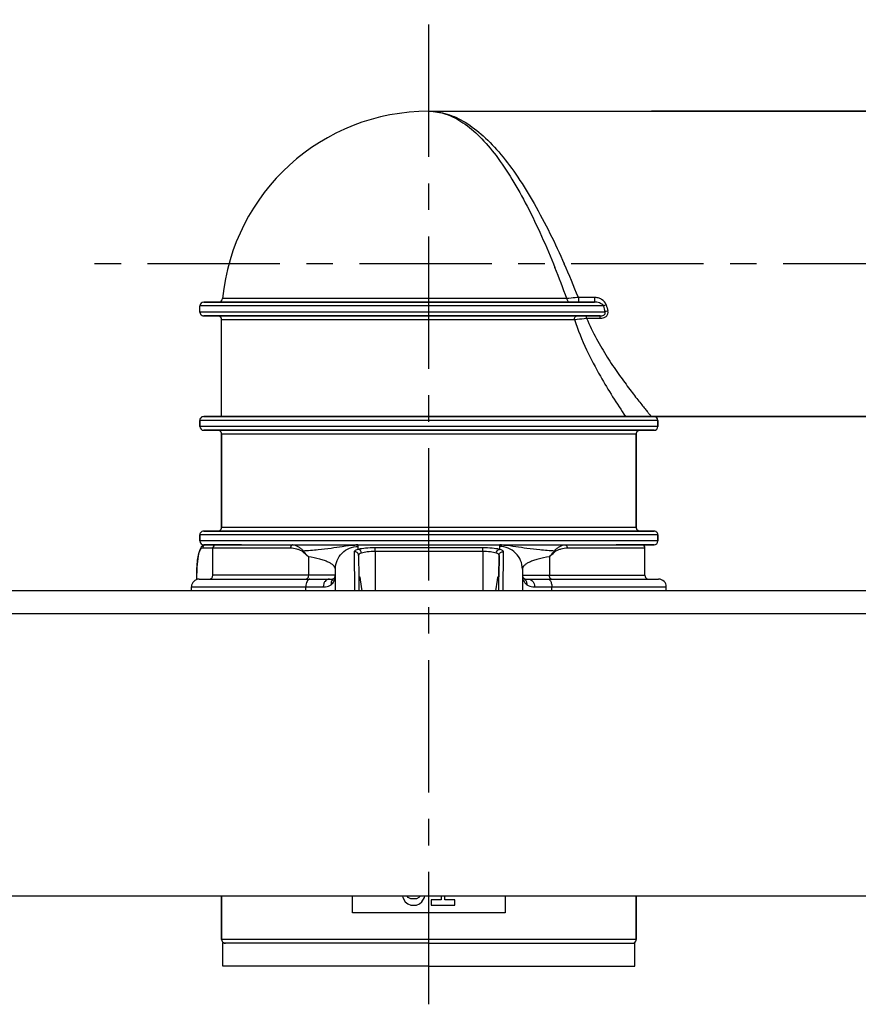
# Model space of a CAD drawing. Units: millimetres. Extents: x -51 to 1755, y -596 to 946.
# Drawn here: x 221 to 331, y -596 to -467 of the extents above; entities that cross this region are included whole.
import ezdxf

# ---------------------------------------------------------------- set-up
doc = ezdxf.new("R2010")
doc.units = ezdxf.units.MM
doc.header["$LTSCALE"] = 46.255
doc.linetypes.add('CENTER', pattern=[0.6, 0.375, -0.075, 0.075, -0.075])
doc.layers.get('0').update_dxf_attribs({"linetype": 'CONTINUOUS'})
for name, color, linetype in [('9_330_000_oben_3_BL95', 7, 'CONTINUOUS'), ('PR970_100_00_oben_3_BL61', 7, 'CONTINUOUS'), ('PR980_014_00_oben_3_BL48', 7, 'CONTINUOUS'), ('PR980_098_00_oben_3_BL60', 7, 'CONTINUOUS'), ('PR980_218_00_oben_3_BL53', 7, 'CONTINUOUS')]:
    doc.layers.add(name, color=color, linetype=linetype)

# ---------------------------------------------------------------- blocks, each defined once
blk = doc.blocks.new('PR980_014_00_OBEN_3_BL48', base_point=(274.41, -589.4))
at = {"layer": 'PR980_014_00_oben_3_BL48', "color": 7, "linetype": 'Continuous'}
for p, q in [((247.41, -590.9), (247.41, -587.9)), ((247.56, -587.9), (247.41, -587.9)), ((248, -587.9), (247.56, -587.9)), ((248.73, -587.9), (248, -587.9)), ((248.76, -587.9), (248.73, -587.9)), ((256.66, -587.9), (248.76, -587.9)), ((274.41, -587.9), (256.66, -587.9)), ((274.41, -587.9), (292.16, -587.9)), ((292.16, -587.9), (300.06, -587.9)), ((300.06, -587.9), (300.09, -587.9)), ((300.09, -587.9), (300.82, -587.9)), ((300.82, -587.9), (301.26, -587.9)), ((301.26, -587.9), (301.41, -587.9)), ((301.41, -590.9), (301.41, -587.9)), ((256.66, -590.9), (247.41, -590.9)), ((274.41, -590.9), (256.66, -590.9)), ((274.41, -590.9), (292.16, -590.9)), ((292.16, -590.9), (301.41, -590.9))]:
    blk.add_line(p, q, dxfattribs=at)
blk = doc.blocks.new('PR980_218_00_OBEN_3_BL53', base_point=(274.41, -538.95))
at = {"layer": 'PR980_218_00_oben_3_BL53', "color": 7, "linetype": 'Continuous'}
for p, q in [((244.59, -536.03), (244.4, -536.38)), ((244.85, -535.79), (244.59, -536.03)), ((245.17, -535.7), (244.85, -535.79)), ((246.11, -539.7), (246.11, -536.1)), ((249.53, -535.7), (251.01, -535.7)), ((249.86, -535.7), (256.54, -535.7)), ((251.01, -535.7), (251.35, -535.7)), ((251.35, -535.7), (256.54, -535.7)), ((256.54, -535.7), (264.85, -535.7)), ((264.85, -535.7), (265.01, -535.7)), ((265.01, -535.7), (265.1, -535.7)), ((265.1, -535.7), (283.72, -535.7)), ((265.1, -535.7), (283.72, -535.7)), ((265.1, -535.7), (265.1, -535.7)), ((283.72, -535.7), (284.24, -535.7)), ((283.72, -535.7), (283.72, -535.7)), ((284.24, -535.7), (292.27, -535.7)), ((292.27, -535.7), (297.42, -535.7)), ((292.27, -535.7), (298.95, -535.7)), ((297.42, -535.7), (297.83, -535.7)), ((297.83, -535.7), (299.2, -535.7)), ((299.2, -535.7), (299.29, -535.7)), ((302.71, -539.7), (302.71, -536.1)), ((265.2, -537.09), (265.23, -539.88)), ((265.2, -537.09), (265.23, -539.88)), ((283.59, -539.88), (283.61, -537.09)), ((283.61, -537.09), (283.59, -539.88)), ((244.01, -540.26), (244.03, -538.68)), ((244.03, -538.68), (244.03, -538.68)), ((262.16, -539.7), (262.16, -538.88)), ((262.16, -538.88), (262.16, -538.88)), ((286.66, -538.88), (286.66, -539.7)), ((286.66, -538.88), (286.66, -539.7)), ((244.31, -540.2), (245.61, -540.2)), ((244.31, -540.2), (245.61, -540.2)), ((245.61, -540.2), (250.61, -540.2)), ((245.61, -540.2), (246.06, -540.2)), ((246.06, -540.2), (250.61, -540.2)), ((250.61, -540.2), (258.34, -540.2)), ((250.61, -540.2), (258.34, -540.2)), ((258.34, -540.2), (258.82, -540.2)), ((258.34, -540.2), (258.82, -540.2)), ((258.82, -540.2), (261.37, -540.2)), ((261.95, -540.11), (261.95, -540.11)), ((262.16, -541.75), (262.16, -539.7)), ((265.23, -539.88), (265.24, -541.75)), ((265.23, -539.88), (265.24, -541.75)), ((265.23, -539.88), (265.36, -539.88)), ((265.36, -539.88), (265.42, -540.31)), ((265.42, -540.31), (265.62, -541.75)), ((283.2, -541.75), (283.4, -540.32)), ((283.4, -540.32), (283.46, -539.88)), ((283.46, -539.88), (283.59, -539.88)), ((283.57, -541.75), (283.59, -539.88)), ((283.57, -541.75), (283.59, -539.88)), ((286.66, -539.7), (286.66, -541.75)), ((286.66, -539.7), (286.66, -541.75)), ((287.45, -540.2), (290, -540.2)), ((290, -540.2), (290.47, -540.2)), ((290, -540.2), (290.47, -540.2)), ((290.47, -540.2), (298.19, -540.2)), ((290.47, -540.2), (304.29, -540.2)), ((298.19, -540.2), (302.86, -540.2)), ((302.86, -540.2), (303.21, -540.2)), ((303.21, -540.2), (303.4, -540.2)), ((303.4, -540.2), (304.29, -540.2)), ((304.29, -540.2), (304.51, -540.2)), ((304.29, -540.2), (304.51, -540.2)), ((243.31, -541.75), (243.31, -541.2)), ((305.51, -541.75), (305.51, -541.2))]:
    blk.add_line(p, q, dxfattribs=at)
at = {"layer": 'PR980_218_00_oben_3_BL53', "color": 9, "linetype": 'Continuous'}
for p, q in [((244.78, -536.1), (246.11, -536.1)), ((246.11, -536.1), (256.29, -536.1)), ((264.61, -536.61), (264.67, -541.75)), ((265.1, -535.7), (265.1, -535.72)), ((265.1, -535.72), (283.72, -535.72)), ((265.16, -536.3), (265.16, -535.92)), ((267.36, -536.58), (267.36, -536.1)), ((281.46, -536.1), (267.36, -536.1)), ((281.46, -536.58), (267.36, -536.58)), ((267.36, -536.58), (267.36, -541.75)), ((281.46, -536.58), (281.46, -536.1)), ((281.46, -536.58), (281.46, -541.75)), ((283.66, -535.92), (283.66, -536.3)), ((283.72, -535.7), (283.72, -535.72)), ((284.15, -541.75), (284.2, -536.61)), ((292.53, -536.1), (302.71, -536.1)), ((258.62, -537.27), (258.62, -539.7)), ((290.19, -537.27), (290.19, -539.7)), ((244.03, -538.68), (244.05, -538.68)), ((244.03, -540.26), (244.05, -538.68)), ((258.62, -539.7), (246.11, -539.7)), ((262.16, -539.7), (258.62, -539.7)), ((286.66, -539.7), (290.19, -539.7)), ((290.19, -539.7), (302.71, -539.7)), ((243.31, -541.2), (258.3, -541.2)), ((258.3, -541.75), (258.3, -541.2)), ((258.3, -541.2), (260.57, -541.2)), ((288.25, -541.2), (290.51, -541.2)), ((290.51, -541.2), (305.51, -541.2)), ((290.51, -541.75), (290.51, -541.2))]:
    blk.add_line(p, q, dxfattribs=at)
at = {"layer": 'PR980_218_00_oben_3_BL53', "color": 7, "linetype": 'Continuous'}
blk.add_lwpolyline([(244.4, -536.38), (244.24, -536.87), (244.12, -537.5), (244.05, -538.23), (244.03, -538.68)], dxfattribs=at)
for centre, radius, start, end in [((246.51, -536.1), 0.4, 89.9996, 180), ((302.31, -536.1), 0.4, 0, 90.0005), ((244.31, -541.2), 1, 89.9996, 180), ((245.61, -539.7), 0.5, 270.0068, 360), ((261.66, -539.7), 0.5, 305.2158, 360), ((287.16, -539.7), 0.5, 180, 234.7867), ((303.21, -539.7), 0.5, 180, 247.5007), ((303.21, -539.7), 0.5, 247.5007, 269.9932), ((304.51, -541.2), 1, 0, 90.0021)]:
    blk.add_arc(centre, radius, start, end, dxfattribs=at)
at = {"layer": 'PR980_218_00_oben_3_BL53', "color": 9, "linetype": 'Continuous'}
for centre, radius, start, end in [((217.95, -581.64), 60.19, 47.4913, 48.4863), ((265.17, -545.53), 9.81, 91.9171, 92.6796), ((265.16, -545.21), 9.49, 91.1588, 91.9181), ((265.15, -545.09), 9.37, 90.3461, 91.1558), ((283.66, -545.16), 9.44, 87.2944, 89.6534), ((283.63, -545.85), 10.13, 86.6339, 87.3198), ((260.47, -539.7), 1.68, 352.1657, 359.9995)]:
    blk.add_arc(centre, radius, start, end, dxfattribs=at)
for points, knots in [([(244.05, -538.68), (244.05, -538.35), (244.09, -537.73), (244.21, -537.02), (244.37, -536.55), (244.5, -536.28), (244.67, -536.1), (244.78, -536.1)], [0, 0, 0, 0, 0.355477, 0.661145, 0.782732, 0.879167, 1, 1, 1, 1]), ([(245.17, -535.7), (245.1, -535.7), (244.97, -535.74), (244.87, -535.84), (244.84, -535.9)], [0, 0, 0, 0, 0.49571, 1, 1, 1, 1]), ([(256.54, -535.7), (256.51, -535.7), (256.44, -535.73), (256.35, -535.82), (256.3, -535.95), (256.29, -536.05), (256.29, -536.1)], [0, 0, 0, 0, 0.197888, 0.429733, 0.70253, 1, 1, 1, 1]), ([(256.29, -536.1), (256.55, -536.1), (256.96, -536.18), (257.41, -536.33), (257.66, -536.45), (257.79, -536.52), (257.84, -536.57)], [0, 0, 0, 0, 0.486163, 0.738529, 0.867518, 1, 1, 1, 1]), ([(256.54, -535.7), (256.79, -535.7), (257.16, -535.84), (257.6, -536.14), (257.83, -536.34), (257.91, -536.48)], [0, 0, 0, 0, 0.450528, 0.710499, 1, 1, 1, 1]), ([(257.91, -536.48), (258.57, -536.44), (259.81, -536.34), (261.53, -536.14), (263.12, -535.9), (264.16, -535.75), (264.71, -535.73)], [0, 0, 0, 0, 0.292925, 0.543003, 0.75969, 1, 1, 1, 1]), ([(257.91, -536.48), (257.96, -536.54), (258.2, -536.81), (258.44, -537.07), (258.62, -537.27)], [0, 0, 0, 0, 0.247314, 1, 1, 1, 1]), ([(262.16, -538.88), (262.16, -538.49), (262.31, -537.71), (262.98, -536.73), (263.98, -536.08), (264.77, -535.92), (265.16, -535.92)], [0, 0, 0, 0, 0.24826, 0.4975, 0.748203, 1, 1, 1, 1]), ([(265.16, -536.3), (265.02, -536.33), (264.83, -536.39), (264.66, -536.52), (264.61, -536.59), (264.61, -536.61)], [0, 0, 0, 0, 0.659267, 0.868838, 1, 1, 1, 1]), ([(265.2, -537.09), (265.2, -536.96), (265.06, -536.66), (264.75, -536.59), (264.61, -536.61)], [0, 0, 0, 0, 0.497127, 1, 1, 1, 1]), ([(265.16, -535.92), (265.16, -535.91), (265.15, -535.83), (265.12, -535.76), (265.1, -535.72)], [0, 0, 0, 0, 0.238751, 1, 1, 1, 1]), ([(267.36, -536.1), (266.94, -536.1), (266.2, -536.13), (265.47, -536.22), (265.16, -536.3)], [0, 0, 0, 0, 0.564935, 1, 1, 1, 1]), ([(265.57, -536.79), (265.56, -536.67), (265.48, -536.45), (265.26, -536.31), (265.16, -536.3)], [0, 0, 0, 0, 0.526719, 1, 1, 1, 1]), ([(267.36, -536.58), (267.02, -536.58), (266.42, -536.61), (265.82, -536.71), (265.57, -536.79)], [0, 0, 0, 0, 0.564315, 1, 1, 1, 1]), ([(283.66, -536.3), (283.35, -536.22), (282.61, -536.13), (281.87, -536.1), (281.46, -536.1)], [0, 0, 0, 0, 0.435066, 1, 1, 1, 1]), ([(283.24, -536.79), (282.99, -536.71), (282.4, -536.61), (281.8, -536.58), (281.46, -536.58)], [0, 0, 0, 0, 0.435683, 1, 1, 1, 1]), ([(283.24, -536.79), (283.25, -536.67), (283.34, -536.45), (283.55, -536.31), (283.66, -536.3)], [0, 0, 0, 0, 0.52672, 1, 1, 1, 1]), ([(283.61, -537.09), (283.61, -536.96), (283.75, -536.66), (284.06, -536.59), (284.2, -536.61)], [0, 0, 0, 0, 0.497126, 1, 1, 1, 1]), ([(283.72, -535.72), (283.71, -535.73), (283.68, -535.8), (283.66, -535.87), (283.66, -535.92)], [0, 0, 0, 0, 0.268071, 1, 1, 1, 1]), ([(286.66, -538.88), (286.66, -538.49), (286.5, -537.71), (285.83, -536.73), (284.83, -536.08), (284.05, -535.92), (283.66, -535.92)], [0, 0, 0, 0, 0.24826, 0.4975, 0.748203, 1, 1, 1, 1]), ([(284.2, -536.61), (284.2, -536.59), (284.16, -536.52), (283.98, -536.39), (283.8, -536.33), (283.66, -536.3)], [0, 0, 0, 0, 0.131158, 0.340726, 1, 1, 1, 1]), ([(284.23, -535.73), (284.76, -535.77), (285.76, -535.91), (287.33, -536.15), (289.03, -536.34), (290.25, -536.44), (290.91, -536.48)], [0, 0, 0, 0, 0.235747, 0.4539, 0.705741, 1, 1, 1, 1]), ([(290.19, -537.27), (290.25, -537.2), (290.49, -536.94), (290.73, -536.67), (290.91, -536.48)], [0, 0, 0, 0, 0.252545, 1, 1, 1, 1]), ([(290.19, -537.27), (290.26, -537.21), (290.52, -536.97), (290.78, -536.74), (290.97, -536.57)], [0, 0, 0, 0, 0.251644, 1, 1, 1, 1]), ([(290.91, -536.48), (290.99, -536.34), (291.21, -536.14), (291.65, -535.84), (292.03, -535.7), (292.27, -535.7)], [0, 0, 0, 0, 0.289517, 0.549492, 1, 1, 1, 1]), ([(290.97, -536.57), (291.03, -536.52), (291.15, -536.45), (291.41, -536.33), (291.86, -536.18), (292.26, -536.1), (292.53, -536.1)], [0, 0, 0, 0, 0.132484, 0.261473, 0.51384, 1, 1, 1, 1]), ([(292.27, -535.7), (292.3, -535.7), (292.38, -535.73), (292.46, -535.82), (292.51, -535.95), (292.53, -536.05), (292.53, -536.1)], [0, 0, 0, 0, 0.197883, 0.429726, 0.702526, 1, 1, 1, 1]), ([(262.16, -538.88), (262.16, -538.8), (262.11, -538.62), (261.91, -538.38), (261.61, -538.16), (261.2, -537.95), (260.69, -537.75), (259.83, -537.49), (259.12, -537.35), (258.62, -537.27)], [0, 0, 0, 0, 0.059602, 0.131232, 0.221834, 0.33429, 0.469271, 0.626218, 1, 1, 1, 1]), ([(265.57, -536.79), (265.47, -536.82), (265.33, -536.89), (265.2, -537.03), (265.2, -537.09)], [0, 0, 0, 0, 0.632427, 1, 1, 1, 1]), ([(283.61, -537.09), (283.61, -537.03), (283.49, -536.89), (283.34, -536.82), (283.24, -536.79)], [0, 0, 0, 0, 0.36755, 1, 1, 1, 1]), ([(290.19, -537.27), (289.69, -537.35), (288.99, -537.49), (288.12, -537.75), (287.61, -537.95), (287.2, -538.16), (286.9, -538.38), (286.71, -538.62), (286.66, -538.8), (286.66, -538.88)], [0, 0, 0, 0, 0.373788, 0.530737, 0.665718, 0.778172, 0.868772, 0.940399, 1, 1, 1, 1]), ([(258.82, -540.2), (258.75, -540.2), (258.59, -540.28), (258.43, -540.51), (258.32, -540.83), (258.3, -541.07), (258.3, -541.2)], [0, 0, 0, 0, 0.174799, 0.40061, 0.683258, 1, 1, 1, 1]), ([(258.45, -540.16), (258.44, -540.17), (258.41, -540.19), (258.37, -540.2), (258.34, -540.2)], [0, 0, 0, 0, 0.268032, 1, 1, 1, 1]), ([(258.62, -539.7), (258.62, -539.8), (258.6, -539.96), (258.51, -540.12), (258.45, -540.16)], [0, 0, 0, 0, 0.558626, 1, 1, 1, 1]), ([(261.37, -540.2), (261.26, -540.2), (261.04, -540.26), (260.78, -540.49), (260.61, -540.82), (260.57, -541.07), (260.57, -541.2)], [0, 0, 0, 0, 0.224057, 0.464113, 0.725128, 1, 1, 1, 1]), ([(261.37, -540.2), (261.49, -540.2), (261.68, -540.2), (261.88, -540.16), (261.95, -540.11)], [0, 0, 0, 0, 0.606978, 1, 1, 1, 1]), ([(261.95, -540.11), (261.82, -540.2), (261.62, -540.45), (261.58, -540.77), (261.59, -540.93)], [0, 0, 0, 0, 0.488698, 1, 1, 1, 1]), ([(261.59, -540.93), (261.75, -540.81), (262, -540.5), (262.12, -540.12), (262.14, -539.93)], [0, 0, 0, 0, 0.508839, 1, 1, 1, 1]), ([(286.66, -539.7), (286.66, -539.93), (286.75, -540.4), (287.04, -540.78), (287.22, -540.93)], [0, 0, 0, 0, 0.491433, 1, 1, 1, 1]), ([(286.87, -540.11), (286.93, -540.16), (287.13, -540.2), (287.33, -540.2), (287.45, -540.2)], [0, 0, 0, 0, 0.392995, 1, 1, 1, 1]), ([(286.87, -540.11), (286.99, -540.2), (287.19, -540.45), (287.24, -540.77), (287.22, -540.93)], [0, 0, 0, 0, 0.488718, 1, 1, 1, 1]), ([(287.45, -540.2), (287.55, -540.2), (287.77, -540.26), (288.04, -540.49), (288.21, -540.82), (288.25, -541.07), (288.25, -541.2)], [0, 0, 0, 0, 0.224057, 0.464113, 0.725128, 1, 1, 1, 1]), ([(290, -540.2), (290.02, -540.2), (290.13, -540.22), (290.21, -540.29), (290.27, -540.35)], [0, 0, 0, 0, 0.227042, 1, 1, 1, 1]), ([(290.28, -540.06), (290.26, -540.03), (290.21, -539.92), (290.19, -539.8), (290.19, -539.7)], [0, 0, 0, 0, 0.228154, 1, 1, 1, 1]), ([(290.27, -540.35), (290.35, -540.45), (290.48, -540.74), (290.51, -541.04), (290.51, -541.2)], [0, 0, 0, 0, 0.451927, 1, 1, 1, 1]), ([(290.47, -540.2), (290.44, -540.2), (290.35, -540.17), (290.3, -540.1), (290.28, -540.06)], [0, 0, 0, 0, 0.445245, 1, 1, 1, 1]), ([(260.57, -541.2), (260.67, -541.2), (261.02, -541.19), (261.39, -541.09), (261.59, -540.93)], [0, 0, 0, 0, 0.284657, 1, 1, 1, 1]), ([(287.22, -540.93), (287.28, -540.98), (287.6, -541.16), (287.97, -541.2), (288.25, -541.2)], [0, 0, 0, 0, 0.225397, 1, 1, 1, 1])]:
    blk.add_open_spline(points, degree=3, knots=knots, dxfattribs=at)
for points in [[(244.84, -535.9), (244.8, -535.96), (244.78, -536.03), (244.78, -536.1)], [(257.91, -536.48), (257.88, -536.51), (257.86, -536.54), (257.84, -536.57)], [(290.91, -536.48), (290.93, -536.51), (290.95, -536.54), (290.97, -536.57)]]:
    blk.add_open_spline(points, degree=3, dxfattribs=at)
blk = doc.blocks.new('PR980_098_00_OBEN_3_BL60', base_point=(324.66, -529.9))
at = {"layer": 'PR980_098_00_oben_3_BL60', "color": 7, "linetype": 'Continuous'}
for p, q in [((365.91, -471.9), (364.91, -471.9)), ((364.91, -471.9), (365.91, -471.9)), ((364.41, -473.49), (364.41, -472.4)), ((364.41, -472.4), (364.41, -473.49)), ((366.41, -472.9), (366.41, -472.4)), ((366.41, -524.9), (366.41, -472.9)), ((364.11, -474.2), (359.7, -478.61)), ((359.7, -478.61), (364.11, -474.2)), ((364.41, -473.7), (364.41, -473.49)), ((364.41, -473.49), (364.41, -474)), ((364.41, -524.1), (364.41, -473.7)), ((364.41, -474), (364.41, -523.8)), ((412.68, -473.9), (367.41, -473.9)), ((367.41, -473.9), (412.68, -473.9)), ((412.68, -473.9), (416.41, -474.9)), ((416.41, -474.9), (412.68, -473.9)), ((412.68, -473.9), (412.68, -523.9)), ((416.41, -475.9), (416.41, -474.9)), ((416.41, -476.08), (416.41, -475.9)), ((416.41, -521.73), (416.41, -476.08)), ((274.41, -478.9), (303.56, -478.9)), ((358.99, -478.9), (303.56, -478.9)), ((303.56, -478.9), (358.99, -478.9)), ((246.88, -503.9), (244.91, -503.9)), ((244.91, -503.9), (246.68, -503.9)), ((246.68, -503.9), (246.88, -503.9)), ((292.37, -503.9), (246.88, -503.9)), ((246.88, -503.9), (292.82, -503.9)), ((247.38, -503.45), (247.38, -503.45)), ((292.82, -503.9), (292.37, -503.9)), ((293.99, -503.9), (292.82, -503.9)), ((292.82, -503.9), (293.24, -503.9)), ((293.24, -503.9), (293.99, -503.9)), ((296.09, -503.9), (293.99, -503.9)), ((293.99, -503.9), (296.09, -503.9)), ((244.41, -505.2), (244.41, -504.4)), ((245.35, -505.7), (244.91, -505.7)), ((244.91, -505.7), (245.36, -505.7)), ((246.67, -505.7), (245.35, -505.7)), ((245.36, -505.7), (246.7, -505.7)), ((246.76, -505.7), (246.67, -505.7)), ((246.7, -505.7), (246.76, -505.7)), ((293.19, -505.7), (246.76, -505.7)), ((246.76, -505.7), (293.53, -505.7)), ((247.26, -518.9), (247.26, -506.2)), ((293.56, -505.7), (293.19, -505.7)), ((293.53, -505.7), (293.56, -505.7)), ((293.82, -505.7), (293.56, -505.7)), ((293.56, -505.7), (293.82, -505.7)), ((295.07, -505.7), (293.82, -505.7)), ((293.82, -505.7), (295.07, -505.7)), ((296.84, -505.7), (295.07, -505.7)), ((295.07, -505.7), (296.84, -505.7)), ((244.41, -519.4), (244.41, -520.2)), ((244.41, -520.2), (244.41, -519.4)), ((247.26, -518.9), (244.91, -518.9)), ((244.91, -518.9), (247.26, -518.9)), ((299.95, -518.9), (247.26, -518.9)), ((247.26, -518.9), (299.95, -518.9)), ((300.18, -518.9), (299.95, -518.9)), ((299.95, -518.9), (300.18, -518.9)), ((303.46, -518.9), (300.18, -518.9)), ((300.18, -518.9), (303.46, -518.9)), ((303.91, -518.9), (303.46, -518.9)), ((303.46, -518.9), (303.91, -518.9)), ((358.99, -518.9), (303.91, -518.9)), ((303.91, -518.9), (358.99, -518.9)), ((304.41, -519.4), (304.41, -520.2)), ((304.41, -520.2), (304.41, -519.4)), ((364.11, -523.61), (359.7, -519.2)), ((359.7, -519.2), (364.11, -523.61)), ((246.69, -520.7), (244.91, -520.7)), ((244.91, -520.7), (246.69, -520.7)), ((246.76, -520.7), (246.69, -520.7)), ((246.69, -520.7), (246.76, -520.7)), ((302.06, -520.7), (246.76, -520.7)), ((246.76, -520.7), (302.06, -520.7)), ((302.12, -520.7), (302.06, -520.7)), ((302.06, -520.7), (302.13, -520.7)), ((303.91, -520.7), (302.12, -520.7)), ((302.13, -520.7), (303.91, -520.7)), ((247.26, -521.2), (247.26, -533.4)), ((247.26, -533.4), (247.26, -521.2)), ((301.56, -521.2), (301.56, -533.4)), ((301.56, -533.4), (301.56, -521.2)), ((416.41, -521.9), (416.41, -521.73)), ((416.41, -522.9), (416.41, -521.9)), ((412.68, -523.9), (416.41, -522.9)), ((416.41, -522.9), (412.68, -523.9)), ((364.41, -523.8), (364.41, -524.32)), ((364.41, -524.32), (364.41, -524.1)), ((364.41, -525.4), (364.41, -524.32)), ((364.41, -524.32), (364.41, -525.4)), ((366.41, -525.4), (366.41, -524.9)), ((412.68, -523.9), (367.41, -523.9)), ((367.41, -523.9), (412.68, -523.9)), ((365.91, -525.9), (364.91, -525.9)), ((364.91, -525.9), (365.91, -525.9)), ((246.69, -533.9), (244.91, -533.9)), ((244.91, -533.9), (246.69, -533.9)), ((246.76, -533.9), (246.69, -533.9)), ((246.69, -533.9), (246.76, -533.9)), ((302.06, -533.9), (246.76, -533.9)), ((246.76, -533.9), (302.06, -533.9)), ((302.12, -533.9), (302.06, -533.9)), ((302.06, -533.9), (302.13, -533.9)), ((303.91, -533.9), (302.12, -533.9)), ((302.13, -533.9), (303.91, -533.9)), ((244.41, -534.4), (244.41, -535.2)), ((244.41, -535.2), (244.41, -534.4)), ((304.41, -534.4), (304.41, -535.2)), ((304.41, -535.2), (304.41, -534.4)), ((246.51, -535.7), (244.91, -535.7)), ((244.91, -535.7), (246.51, -535.7)), ((246.69, -535.7), (246.51, -535.7)), ((246.51, -535.7), (246.69, -535.7)), ((246.76, -535.7), (246.69, -535.7)), ((246.69, -535.7), (246.76, -535.7)), ((248.87, -535.7), (246.76, -535.7)), ((246.76, -535.7), (248.86, -535.7)), ((248.86, -535.7), (249.06, -535.7)), ((249.06, -535.7), (248.87, -535.7)), ((249.53, -535.7), (249.06, -535.7)), ((249.06, -535.7), (249.53, -535.7)), ((249.86, -535.7), (249.53, -535.7)), ((249.53, -535.7), (249.86, -535.7)), ((299.29, -535.7), (298.95, -535.7)), ((298.95, -535.7), (299.29, -535.7)), ((299.65, -535.7), (299.29, -535.7)), ((299.29, -535.7), (299.65, -535.7)), ((302.04, -535.7), (299.65, -535.7)), ((299.65, -535.7), (302.04, -535.7)), ((302.06, -535.7), (302.04, -535.7)), ((302.04, -535.7), (302.06, -535.7)), ((302.12, -535.7), (302.06, -535.7)), ((302.06, -535.7), (302.13, -535.7)), ((302.31, -535.7), (302.12, -535.7)), ((302.13, -535.7), (302.31, -535.7)), ((303.91, -535.7), (302.31, -535.7)), ((302.31, -535.7), (303.91, -535.7)), ((247.26, -581.75), (247.26, -587.4)), ((247.26, -587.4), (247.26, -581.75)), ((264.41, -583.9), (264.41, -581.75)), ((270.96, -581.75), (270.98, -581.93)), ((271.71, -581.93), (271.55, -581.75)), ((273.25, -581.75), (273.09, -581.93)), ((273.83, -581.93), (273.88, -581.75)), ((276.02, -581.75), (276.02, -582.21)), ((276.51, -582.21), (276.51, -581.75)), ((284.41, -581.75), (284.41, -583.9)), ((301.56, -581.75), (301.56, -587.4)), ((301.56, -587.4), (301.56, -581.75)), ((270.98, -581.93), (271.31, -582.49)), ((271.31, -582.49), (271.63, -582.76)), ((271.63, -582.76), (272.04, -582.9)), ((272.04, -582.07), (271.71, -581.93)), ((272.77, -582.07), (272.04, -582.07)), ((272.04, -582.9), (272.77, -582.9)), ((273.09, -581.93), (272.77, -582.07)), ((272.77, -582.9), (273.18, -582.76)), ((273.18, -582.76), (273.5, -582.49)), ((273.5, -582.49), (273.83, -581.93)), ((276.02, -582.21), (274.72, -582.21)), ((274.72, -582.21), (274.72, -582.9)), ((274.72, -582.9), (277.81, -582.9)), ((277.81, -582.21), (276.51, -582.21)), ((277.81, -582.9), (277.81, -582.21)), ((284.41, -583.9), (264.41, -583.9))]:
    blk.add_line(p, q, dxfattribs=at)
at = {"layer": 'PR980_098_00_oben_3_BL60', "color": 9, "linetype": 'Continuous'}
for p, q in [((364.91, -525.9), (364.91, -471.9)), ((365.91, -525.9), (365.91, -471.9)), ((364.11, -474.2), (364.11, -523.61)), ((367.41, -473.9), (367.41, -523.9)), ((358.99, -478.9), (358.99, -518.9)), ((359.7, -478.61), (359.7, -519.2)), ((292.49, -503.45), (247.38, -503.45)), ((293.99, -503.29), (293.99, -503.9)), ((296.09, -503.29), (293.99, -503.29)), ((296.09, -503.29), (296.09, -503.9)), ((297.27, -504.4), (244.41, -504.4)), ((297.47, -505.2), (244.41, -505.2)), ((247.26, -506.2), (293.47, -506.2)), ((295.07, -506.02), (295.07, -505.7)), ((295.07, -506.02), (296.84, -506.02)), ((296.84, -506.02), (296.84, -505.7)), ((304.41, -519.4), (244.41, -519.4)), ((304.41, -520.2), (244.41, -520.2)), ((301.56, -521.2), (247.26, -521.2)), ((247.26, -533.4), (301.56, -533.4)), ((304.41, -534.4), (244.41, -534.4)), ((304.41, -535.2), (244.41, -535.2)), ((248.9, -587.4), (247.26, -587.4)), ((249.26, -587.4), (248.9, -587.4)), ((299.56, -587.4), (249.26, -587.4)), ((299.91, -587.4), (299.56, -587.4)), ((301.56, -587.4), (299.91, -587.4))]:
    blk.add_line(p, q, dxfattribs=at)
at = {"layer": 'PR980_098_00_oben_3_BL60', "color": 7, "linetype": 'CENTER'}
blk.add_line((421.41, -498.9), (227.91, -498.9), dxfattribs=at)
at = {"layer": 'PR980_098_00_oben_3_BL60', "color": 7, "linetype": 'Continuous'}
for centre, radius, start, end in [((364.91, -472.4), 0.5, 90, 180), ((365.91, -472.4), 0.5, 0, 90), ((367.41, -472.9), 1, 180, 270), ((367.41, -472.9), 1, 180, 270), ((363.41, -473.49), 1, 315, 360), ((363.41, -473.49), 1, 315, 360), ((274.41, -506.05), 27.15, 90, 174.4722), ((358.99, -477.9), 1, 270, 315), ((358.99, -477.9), 1, 270, 315), ((244.91, -504.4), 0.5, 90, 180), ((246.88, -503.4), 0.5, 270, 354.5003), ((244.91, -505.2), 0.5, 180, 247.5), ((244.91, -505.2), 0.5, 247.5, 270), ((246.76, -506.2), 0.5, 0, 89.9925), ((244.91, -519.4), 0.5, 152.9216, 180), ((244.91, -519.4), 0.5, 153.078, 180), ((244.91, -519.4), 0.5, 145.0713, 152.9216), ((244.91, -519.4), 0.5, 144.9274, 153.078), ((244.91, -519.4), 0.5, 124.9279, 145.0713), ((244.91, -519.4), 0.5, 125.0717, 144.9274), ((244.91, -519.4), 0.5, 117.0774, 124.9279), ((244.91, -519.4), 0.5, 116.9209, 125.0717), ((244.91, -519.4), 0.5, 90, 117.0774), ((244.91, -519.4), 0.5, 90, 116.9209), ((303.91, -519.4), 0.5, 0, 90), ((303.91, -519.4), 0.5, 0, 90), ((358.99, -519.9), 1, 45, 90), ((358.99, -519.9), 1, 45, 90), ((244.91, -520.2), 0.5, 180, 270), ((246.76, -521.2), 0.5, 67.5012, 90), ((246.76, -521.2), 0.5, 67.5012, 90), ((246.76, -521.2), 0.5, 54.001, 67.5012), ((246.76, -521.2), 0.5, 54.001, 67.5012), ((246.76, -521.2), 0.5, 45.0008, 54.001), ((246.76, -521.2), 0.5, 45.0008, 54.001), ((246.76, -521.2), 0.5, 30.0005, 45.0008), ((246.76, -521.2), 0.5, 30.0005, 45.0008), ((246.76, -521.2), 0.5, 22.5004, 30.0005), ((246.76, -521.2), 0.5, 22.5004, 30.0005), ((246.76, -521.2), 0.5, 0, 22.5004), ((246.76, -521.2), 0.5, 0, 22.5004), ((302.06, -521.2), 0.5, 157.4996, 180), ((302.06, -521.2), 0.5, 157.4996, 180), ((302.06, -521.2), 0.5, 149.9995, 157.4996), ((302.06, -521.2), 0.5, 149.9995, 157.4996), ((302.06, -521.2), 0.5, 134.9992, 149.9995), ((302.06, -521.2), 0.5, 134.9992, 149.9995), ((302.06, -521.2), 0.5, 125.999, 134.9992), ((302.06, -521.2), 0.5, 125.999, 134.9992), ((302.06, -521.2), 0.5, 112.4988, 125.999), ((302.06, -521.2), 0.5, 112.4988, 125.999), ((302.06, -521.2), 0.5, 90, 112.4988), ((302.06, -521.2), 0.5, 90, 112.4988), ((303.91, -520.2), 0.5, 270, 360), ((363.41, -524.32), 1, 0, 45), ((363.41, -524.32), 1, 0, 45), ((367.41, -524.9), 1, 90, 180), ((367.41, -524.9), 1, 90, 180), ((364.91, -525.4), 0.5, 180, 270), ((365.91, -525.4), 0.5, 270, 292.5001), ((365.91, -525.4), 0.5, 270, 292.5001), ((365.91, -525.4), 0.5, 292.5001, 296.1551), ((365.91, -525.4), 0.5, 292.5001, 296.1551), ((365.91, -525.4), 0.5, 296.1551, 315.0002), ((365.91, -525.4), 0.5, 296.1551, 315.0002), ((365.91, -525.4), 0.5, 315.0002, 320.718), ((365.91, -525.4), 0.5, 315.0002, 320.718), ((365.91, -525.4), 0.5, 320.718, 337.5003), ((365.91, -525.4), 0.5, 320.718, 337.5003), ((365.91, -525.4), 0.5, 337.5003, 360), ((365.91, -525.4), 0.5, 337.5003, 360), ((244.91, -534.4), 0.5, 125.0717, 144.9274), ((244.91, -534.4), 0.5, 124.9279, 145.0713), ((244.91, -534.4), 0.5, 116.9209, 125.0717), ((244.91, -534.4), 0.5, 117.0774, 124.9279), ((244.91, -534.4), 0.5, 90, 116.9209), ((244.91, -534.4), 0.5, 90, 117.0774), ((246.76, -533.4), 0.5, 270, 292.4988), ((246.76, -533.4), 0.5, 270, 292.4988), ((246.76, -533.4), 0.5, 292.4988, 305.999), ((246.76, -533.4), 0.5, 292.4988, 305.999), ((246.76, -533.4), 0.5, 305.999, 314.9992), ((246.76, -533.4), 0.5, 305.999, 314.9992), ((246.76, -533.4), 0.5, 314.9992, 329.9995), ((246.76, -533.4), 0.5, 314.9992, 329.9995), ((246.76, -533.4), 0.5, 329.9995, 337.4996), ((246.76, -533.4), 0.5, 329.9995, 337.4996), ((246.76, -533.4), 0.5, 337.4996, 360), ((246.76, -533.4), 0.5, 337.4996, 360), ((302.06, -533.4), 0.5, 180, 202.5004), ((302.06, -533.4), 0.5, 180, 202.5004), ((302.06, -533.4), 0.5, 202.5004, 210.0005), ((302.06, -533.4), 0.5, 202.5004, 210.0005), ((302.06, -533.4), 0.5, 210.0005, 225.0008), ((302.06, -533.4), 0.5, 210.0005, 225.0008), ((302.06, -533.4), 0.5, 225.0008, 234.001), ((302.06, -533.4), 0.5, 225.0008, 234.001), ((302.06, -533.4), 0.5, 234.001, 247.5012), ((302.06, -533.4), 0.5, 234.001, 247.5012), ((302.06, -533.4), 0.5, 247.5012, 270), ((302.06, -533.4), 0.5, 247.5012, 270), ((303.91, -534.4), 0.5, 63.0791, 90), ((303.91, -534.4), 0.5, 62.9226, 90), ((303.91, -534.4), 0.5, 54.9283, 63.0791), ((303.91, -534.4), 0.5, 55.0721, 62.9226), ((303.91, -534.4), 0.5, 35.0726, 54.9283), ((303.91, -534.4), 0.5, 34.9287, 55.0721), ((244.91, -534.4), 0.5, 153.078, 180), ((244.91, -534.4), 0.5, 152.9216, 180), ((244.91, -535.2), 0.5, 180, 270), ((244.91, -534.4), 0.5, 144.9274, 153.078), ((244.91, -534.4), 0.5, 145.0713, 152.9216), ((303.91, -535.2), 0.5, 270, 360), ((303.91, -534.4), 0.5, 26.922, 35.0726), ((303.91, -534.4), 0.5, 27.0784, 34.9287), ((303.91, -534.4), 0.5, 0, 26.922), ((303.91, -534.4), 0.5, 0, 27.0784), ((247.76, -587.4), 0.5, 180, 237.2941), ((247.76, -587.4), 0.5, 237.2941, 270), ((301.06, -587.4), 0.5, 270, 302.7059), ((301.06, -587.4), 0.5, 302.7059, 360)]:
    blk.add_arc(centre, radius, start, end, dxfattribs=at)
at = {"layer": 'PR980_098_00_oben_3_BL60', "color": 9, "linetype": 'Continuous'}
for centre, radius, start, end in [((171.88, -552.17), 131.53, 21.8149, 23.8904), ((160.14, -552.06), 140.99, 20.1696, 21.9364), ((323.08, -498.1), 26.17, 193.6408, 195.4063), ((324.29, -498.11), 27.74, 193.1091, 194.8117)]:
    blk.add_arc(centre, radius, start, end, dxfattribs=at)
for points, knots in [([(274.41, -478.9), (275.21, -478.9), (276.9, -479.17), (279.33, -480.32), (281.68, -482.16), (283.96, -484.6), (286.17, -487.6), (289.07, -492.33), (290.95, -496.21), (292.14, -498.9)], [0, 0, 0, 0, 0.086675, 0.180224, 0.285515, 0.40484, 0.538283, 0.6842, 1, 1, 1, 1]), ([(274.41, -478.9), (275.16, -478.9), (276.76, -479.19), (279.03, -480.38), (281.22, -482.27), (283.34, -484.79), (285.39, -487.86), (287.36, -491.4), (289.22, -495.29), (290.37, -498), (290.93, -499.39)], [0, 0, 0, 0, 0.082475, 0.17289, 0.276594, 0.395857, 0.530495, 0.678519, 0.836531, 1, 1, 1, 1]), ([(293.99, -503.29), (293.86, -503.3), (293.35, -503.35), (292.85, -503.4), (292.49, -503.45)], [0, 0, 0, 0, 0.272409, 1, 1, 1, 1]), ([(292.49, -503.45), (292.49, -503.51), (292.51, -503.62), (292.59, -503.77), (292.69, -503.88), (292.78, -503.9), (292.82, -503.9)], [0, 0, 0, 0, 0.293636, 0.562327, 0.795085, 1, 1, 1, 1]), ([(297.65, -504.27), (297.58, -503.96), (297.19, -503.57), (296.59, -503.34), (296.26, -503.29), (296.09, -503.29)], [0, 0, 0, 0, 0.48984, 0.744477, 1, 1, 1, 1]), ([(297.27, -504.4), (297.22, -504.31), (297.06, -504.15), (296.66, -503.96), (296.32, -503.9), (296.09, -503.9)], [0, 0, 0, 0, 0.242849, 0.49162, 1, 1, 1, 1]), ([(297.65, -504.27), (297.61, -504.28), (297.48, -504.31), (297.35, -504.35), (297.27, -504.4)], [0, 0, 0, 0, 0.276176, 1, 1, 1, 1]), ([(296.84, -506.02), (296.98, -506.02), (297.26, -505.99), (297.65, -505.81), (297.89, -505.46), (297.89, -505.18), (297.85, -505.05)], [0, 0, 0, 0, 0.257448, 0.511086, 0.756769, 1, 1, 1, 1]), ([(296.84, -505.7), (296.92, -505.7), (297.09, -505.69), (297.33, -505.63), (297.53, -505.45), (297.5, -505.27), (297.47, -505.2)], [0, 0, 0, 0, 0.25269, 0.512625, 0.768424, 1, 1, 1, 1]), ([(297.85, -505.05), (297.82, -505.06), (297.68, -505.1), (297.55, -505.15), (297.47, -505.2)], [0, 0, 0, 0, 0.275279, 1, 1, 1, 1]), ([(293.47, -506.2), (293.47, -506.14), (293.49, -506.01), (293.56, -505.85), (293.68, -505.73), (293.78, -505.7), (293.82, -505.7)], [0, 0, 0, 0, 0.288356, 0.556458, 0.791518, 1, 1, 1, 1]), ([(293.47, -506.2), (293.59, -506.19), (294.12, -506.11), (294.65, -506.06), (295.07, -506.02)], [0, 0, 0, 0, 0.215203, 1, 1, 1, 1]), ([(293.47, -506.2), (293.92, -507.55), (294.97, -510.08), (297.21, -514.32), (299.02, -517.18), (300.18, -518.9)], [0, 0, 0, 0, 0.295633, 0.568079, 1, 1, 1, 1]), ([(295.07, -506.02), (295.45, -506.94), (296.3, -508.67), (297.72, -511.07), (299.15, -513.2), (300.32, -514.8), (301.18, -515.94), (301.75, -516.68), (302.26, -517.32), (302.7, -517.86), (303.01, -518.24), (303.22, -518.49), (303.33, -518.63), (303.43, -518.75), (303.49, -518.83), (303.54, -518.87), (303.55, -518.9), (303.56, -518.9)], [0, 0, 0, 0, 0.191945, 0.372964, 0.540234, 0.689975, 0.756741, 0.817142, 0.870348, 0.915507, 0.95176, 0.966295, 0.978322, 0.987757, 0.994536, 0.998626, 1, 1, 1, 1])]:
    blk.add_open_spline(points, degree=3, knots=knots, dxfattribs=at)
blk = doc.blocks.new('PR970_100_00_OBEN_3_BL61', base_point=(274.41, -561.75))
at = {"layer": 'PR970_100_00_oben_3_BL61', "color": 7, "linetype": 'Continuous'}
for p, q in [((493.41, -541.75), (55.41, -541.75)), ((493.41, -581.75), (55.41, -581.75))]:
    blk.add_line(p, q, dxfattribs=at)
at = {"layer": 'PR970_100_00_oben_3_BL61', "color": 9, "linetype": 'Continuous'}
blk.add_line((493.41, -544.75), (55.41, -544.75), dxfattribs=at)
blk = doc.blocks.new('9_330_000_OBEN_3_BL95', base_point=(274.41, -531.4))
at = {"layer": '9_330_000_oben_3_BL95', "color": 7, "linetype": 'CENTER'}
blk.add_line((274.41, -595.9), (274.41, -466.9), dxfattribs=at)
blk = doc.blocks.new('TC-9_330_000_DS')
at = {"layer": '9_330_000_oben_3_BL95'}
blk.add_blockref('9_330_000_OBEN_3_BL95', (0, 50.35), dxfattribs=at)
at = {"layer": 'PR970_100_00_oben_3_BL61'}
blk.add_blockref('PR970_100_00_OBEN_3_BL61', (0, 20), dxfattribs=at)
at = {"layer": 'PR980_014_00_oben_3_BL48'}
blk.add_blockref('PR980_014_00_OBEN_3_BL48', (0, -7.65), dxfattribs=at)
at = {"layer": 'PR980_098_00_oben_3_BL60'}
blk.add_blockref('PR980_098_00_OBEN_3_BL60', (50.25, 51.85), dxfattribs=at)
at = {"layer": 'PR980_218_00_oben_3_BL53'}
blk.add_blockref('PR980_218_00_OBEN_3_BL53', (0, 42.8), dxfattribs=at)

msp = doc.modelspace()

# ---------------------------------------------------------------- block references
msp.add_blockref('TC-9_330_000_DS', (274.41, -581.75))

doc.saveas('drawing.dxf')
